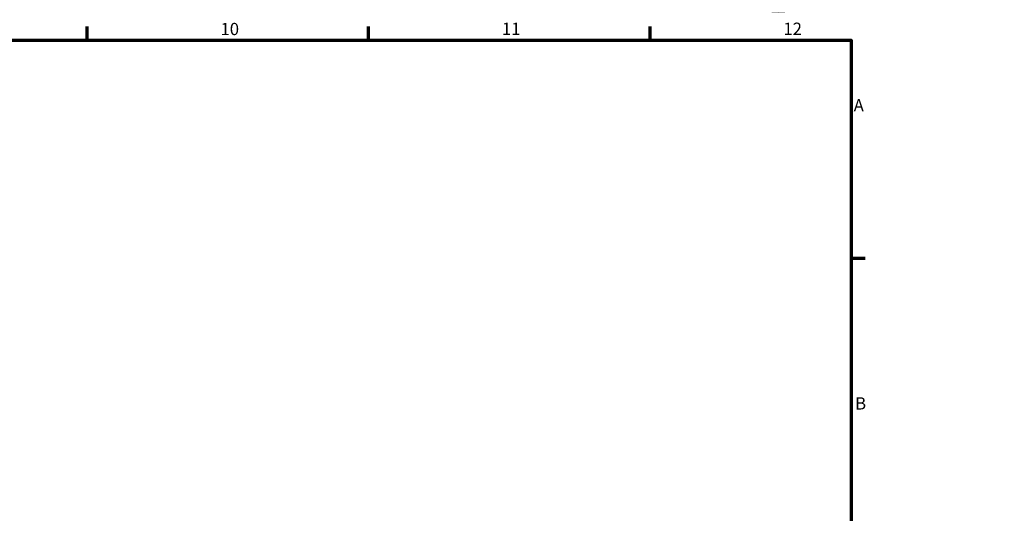
# Model space of a CAD drawing. Units: millimetres. Extents: x -1 to 901, y -367 to 731.
# Drawn here: x 614 to 859, y 456 to 579 of the extents above; entities that cross this region are included whole.
import ezdxf

# ---------------------------------------------------------------- set-up
doc = ezdxf.new("R2010")
doc.units = ezdxf.units.MM
doc.layers.add('Border (ANSI)', color=7, linetype='Continuous', lineweight=70)
doc.layers.add('Visible Narrow (ANSI)', color=7, linetype='Continuous', lineweight=35)
doc.styles.add('Note Text (ANSI)', font='tahoma.ttf')

# ---------------------------------------------------------------- blocks, each defined once
blk = doc.blocks.new('Borders Default Border')
at = {"layer": 'Border (ANSI)'}
for p, q in [((630.75, 574), (630.75, 577.45)), ((700.83, 574), (700.83, 577.45)), ((770.92, 574), (770.92, 577.45)), ((821, 519.75), (824.45, 519.75))]:
    blk.add_line(p, q, dxfattribs=at)
at = {"layer": 'Border (ANSI)', "flags": 128}
blk.add_lwpolyline([(20, 20), (20, 574), (821, 574), (821, 20), (20, 20)], dxfattribs=at)
at = {"layer": 'Border (ANSI)', "attachment_point": 7, "style": 'Note Text (ANSI)'}
for s, insert, char_height in [('10', (663.96, 574.34), 3.048), ('11', (734.04, 574.4), 3.048), ('12', (804.13, 574.4), 3.048), ('A', (821.63, 555.35), 3.05), ('B', (821.99, 481.1), 3.05)]:
    blk.add_mtext(s, dxfattribs=dict(at, insert=insert, char_height=char_height))

msp = doc.modelspace()

# ---------------------------------------------------------------- linework, layer by layer
at = {"layer": 'Visible Narrow (ANSI)'}
msp.add_ellipse((820.344, 631.714), major_axis=(-27.636, -47.991), ratio=0.5780931, start_param=2.4909974, end_param=6.9345377, dxfattribs=at)

# ---------------------------------------------------------------- block references
msp.add_blockref('Borders Default Border', (0, 0))

doc.saveas('drawing.dxf')
